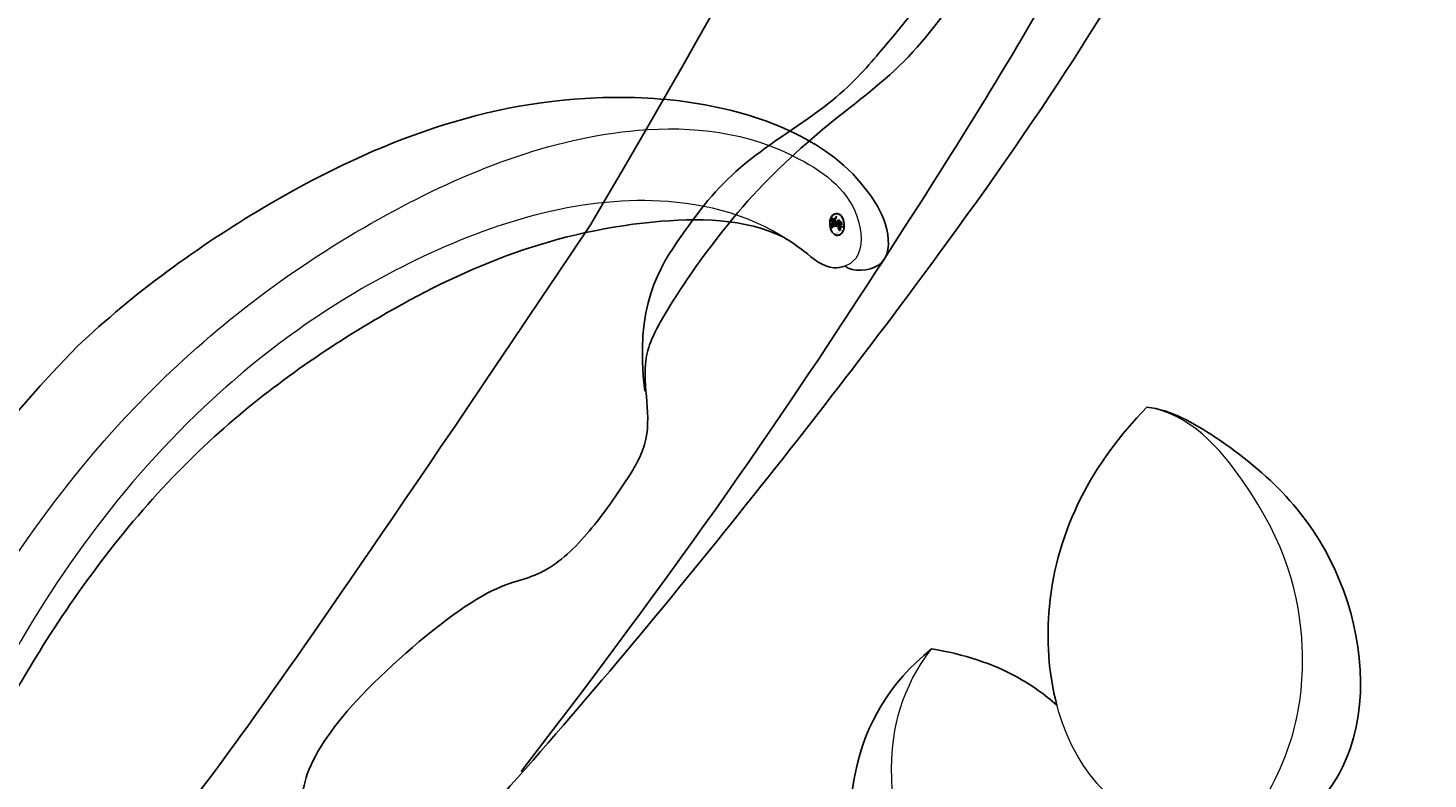
# Model space of a CAD drawing. Units: millimetres. Extents: x 33647 to 35747, y 375 to 1860.
# Drawn here: x 35539 to 35547, y 781 to 785 of the extents above; entities that cross this region are included whole.
import ezdxf
from ezdxf.xclip import XClip

# ---------------------------------------------------------------- set-up
doc = ezdxf.new("R2010")
doc.units = ezdxf.units.MM
doc.header["$XCLIPFRAME"] = 2
doc.linetypes.add('HIDDEN', pattern=[9.525, 6.35, -3.175])
doc.layers.add('H&K Decorate detail1', color=251, linetype='Continuous', lineweight=5)
doc.layers.add('H-06.木作(細線)', color=8, linetype='Continuous')
doc.layers.add('H-08.木作(細線)', color=8, linetype='Continuous')
doc.layers.add('logo', color=240, linetype='Continuous', plot=False)

# ---------------------------------------------------------------- blocks, each defined once
blk = doc.blocks.new('SE-21110L')
at = {"layer": 'H-08.木作(細線)'}
for points in [[(511.64, -461.89), (361.67, -488.48), (272.82, -511.31), (196.66, -540.48), (131.93, -574.73), (82.43, -617.85), (44.35, -667.31), (27.85, -725.65), (26.2, -729.82), (19.25, -733.79), (-0.13, -730.81), (-21.99, -715.92), (-22.99, -715.42), (-36.4, -739.75), (-43.36, -746.2), (-55.28, -750.17), (-70.19, -745.21), (-75.65, -735.28), (-79.63, -710.95), (-79.63, -711.45), (-92.54, -717.41), (-106.46, -713.43), (-111.42, -704.5), (-106.95, -664.78), (-107.95, -666.27), (-121.36, -672.72), (-144.22, -672.72), (-158.13, -671.23), (-169.06, -661.31), (-168.63, -661.29), (-201.92, -685.62), (-225.76, -708.46), (-240.67, -725.83), (-253.09, -738.74), (-259.05, -750.16), (-260.45, -756.04), (-259.28, -771.22), (-257.33, -779.98), (-257.73, -785.84), (-265.71, -791.82), (-278.16, -796.8), (-287.63, -796.8), (-304.07, -794.31), (-317.03, -787.34), (-328.99, -773.89), (-339.95, -737.05), (-339.45, -701.7), (-339.95, -701.7), (-348.92, -713.15), (-354.4, -725.6), (-359.23, -738.85), (-371.45, -759.74), (-377.68, -765.97), (-390.15, -768.46), (-401.69, -766.28), (-405.74, -756.94), (-406.68, -749.46), (-407.3, -746.97), (-414.47, -755.38), (-417.9, -766.91), (-427.25, -780.92), (-437.85, -792.14), (-447.83, -796.81), (-459.99, -796.19), (-471.83, -786.84), (-476.2, -767.22), (-477.76, -759.12), (-478.45, -760.07), (-489.05, -769.1), (-511.81, -781.25), (-530.82, -788.11), (-548.59, -790.6), (-563.24, -790.29), (-579.46, -787.17), (-595.04, -781.56), (-602.53, -772.22), (-603.77, -764.43), (-604.08, -751.04), (-599.41, -729.54), (-587.25, -706.49), (-571.66, -686.24), (-555.76, -672.85), (-546.1, -666), (-545.16, -665.37), (-555.14, -661.32), (-558.57, -652.29), (-556.7, -643.57), (-552.03, -637.89), (-542.36, -631.98), (-531.45, -627.61), (-516.49, -620.45), (-515.55, -618.58), (-534.26, -617.33), (-552.96, -609.24), (-560.13, -601.76), (-565.74, -589.92), (-565.75, -576.77), (-561.39, -568.98), (-553.9, -565.87), (-550.16, -563.69), (-549.54, -562.75), (-567.93, -560.57), (-713.32, -534.13), (-837.33, -472.17), (-958.09, -390.64), (-1091.89, -256.94), (-1183.27, -129.76), (-1219.17, -22.15), (-1255.13, 94.85), (-1293.93, 158.1), (-1318.43, 170.34), (-1344.97, 170.34), (-1365.39, 158.1), (-1381.73, 147.9), (-1393.98, 147.9), (-1406.69, 175.6), (-1406.69, 210.74), (-1389.11, 220.33), (-1374.72, 246.68), (-1361.93, 259.46), (-1338.76, 259.46), (-1322.77, 254.67), (-1319.57, 249.08), (-1311.58, 261.86), (-1303.59, 265.85), (-1283.61, 260.26), (-1271.87, 261.02), (-1254.37, 272.51), (-1217.37, 262.52), (-1190.81, 245.66), (-1185.8, 234.65), (-1186.8, 234.65), (-1183.3, 245.16), (-1188.31, 255.68), (-1199.33, 276.21), (-1211.36, 296.24), (-1211.36, 308.37), (-1204.85, 313.88), (-1198.33, 314.38), (-1193.32, 312.38), (-1192.32, 313.88), (-1195.33, 327.9), (-1195.83, 346.43), (-1188.81, 349.94), (-1180.29, 353.44), (-1171.27, 352.44), (-1157.74, 347.93), (-1157.74, 347.93), (-1149.72, 362.45), (-1155.93, 383.33), (-1163.14, 397.75), (-1171.16, 420.17), (-1174.37, 436.99), (-1160.74, 446.6), (-1154.33, 449.01), (-1148.72, 449.01), (-1149.52, 449.01), (-1153.53, 465.03), (-1146.31, 484.25), (-1136.69, 489.06), (-1129.48, 492.26), (-1117.45, 489.86), (-1114.25, 489.86), (-1109.44, 499.47), (-1088.58, 537.26), (-1072.55, 550.88), (-1058.12, 555.68), (-1042.89, 554.08), (-1029.26, 547.67), (-1029.26, 540.47), (-1014.03, 562.09), (-998.8, 584.52), (-989.19, 621.36), (-982.77, 649.39), (-963.54, 673.42), (-953.92, 679.03), (-941.89, 675.03), (-937.88, 670.22), (-933.08, 669.42), (-929.07, 674.22), (-923.46, 681.43), (-917.04, 695.05), (-903.42, 702.26), (-898.01, 708.78), (-882.97, 713.29), (-872.44, 707.27), (-869.43, 699.25), (-867.92, 689.73), (-869.43, 676.2), (-867.92, 671.69), (-858.39, 681.72), (-850.37, 684.22), (-836.33, 683.72), (-829.31, 678.21), (-829.31, 677.71), (-820.78, 691.74), (-821.28, 702.26), (-813.26, 714.29), (-807.24, 717.8), (-784.67, 718.3), (-781.16, 719.3), (-774.64, 730.32), (-765.11, 735.84), (-747.56, 728.82), (-744.05, 726.32), (-739.54, 739.85), (-736.03, 752.87), (-727.5, 758.39), (-713.96, 768.91), (-704.93, 770.91), (-694.9, 766.4), (-686.38, 763.9), (-677.35, 755.88), (-675.34, 751.87), (-655.78, 765.9), (-645.71, 784.03), (-636.68, 788.04), (-617.63, 795.55), (-597.07, 802.07), (-584.03, 805.07), (-577, 803.57), (-572.49, 795.55), (-560.96, 778.06), (-562.22, 768.02), (-556.89, 756.74), (-557.2, 757.36), (-538.37, 757.99), (-525.51, 756.11), (-518.29, 752.97), (-510.76, 744.51), (-513.58, 725.7), (-520.8, 720.37), (-524.57, 713.16), (-525.19, 707.83), (-520.17, 706.26), (-508.25, 706.89), (-492.88, 707.51), (-470.91, 703.44), (-456.16, 697.17), (-448.32, 690.58), (-441.42, 680.55), (-437.02, 669.26), (-436.08, 658.92), (-435.46, 648.88), (-426.67, 641.87), (-413.03, 633.05), (-393.76, 622.62), (-387.34, 612.2), (-388.14, 598.56), (-392.15, 594.55), (-391.35, 588.13), (-383.32, 581.72), (-374.49, 570.49), (-367.27, 556.85), (-363.26, 541.61), (-364.86, 528.78), (-372.89, 523.96), (-383.32, 517.55), (-391.35, 515.14), (-397.77, 515.14), (-397.77, 510.33), (-392.96, 494.29), (-396.17, 476.64), (-395.37, 457.39), (-399.38, 446.96), (-417.84, 418.09), (-429.08, 399.64), (-459.58, 384.4), (-462.79, 381.19), (-487.68, 378.78), (-508.55, 381.19), (-539.05, 386), (-552.7, 395.63), (-568.76, 417.28), (-580.8, 442.95), (-571.97, 495.09), (-559.93, 512.74), (-543.87, 518.35), (-531.83, 522.36), (-523, 521.56), (-515.55, 518.9), (-512.29, 510.17)], [(-1011.25, -48.86), (-1004.8, -38.69), (-1000.84, -36.71), (-994.91, -35.73), (-987.98, -36.71), (-986.99, -37.21), (-985.51, -13.98), (-973.64, 7.77), (-966.21, 11.24), (-959.29, 6.79), (-958.79, 3.33), (-957.8, 4.81), (-951.87, 26.06), (-942.96, 37.43), (-933.56, 41.88), (-919.71, 48.8), (-904.38, 46.33), (-903.88, 40.89), (-903.88, 35.46), (-902.89, 31.5), (-897.45, 31.5), (-889.54, 41.39), (-875.68, 51.27), (-849.46, 59.68), (-831.66, 62.15), (-819.78, 59.18), (-808.9, 56.22), (-805.44, 51.27), (-811.87, 41.88), (-816.32, 34.47), (-823.74, 20.63), (-832.15, -15.46), (-838.22, -43.23), (-839.8, -81.18), (-833.47, -116.76), (-811.32, -173.69), (-769.66, -236.43), (-741.82, -274.37), (-708.91, -303.46), (-670.94, -330.01), (-624.11, -364.16), (-502.87, -403.3), (-421.9, -435.66), (-328.78, -441.73), (-116.22, -427.57), (82.16, -405.32), (248.15, -368.91), (389.85, -344.64), (740.39, -332.43), (971.16, -360.75), (1214.08, -447.73), (1398.29, -577.18), (1412.46, -605.5), (1416.51, -652.03), (1396.27, -660.12), (1345.66, -637.87), (1305.17, -593.37), (1230.27, -544.82), (1201.93, -526.62), (1131.08, -502.34), (1033.91, -469.98), (969.14, -455.82), (900.31, -445.71), (835.53, -431.55), (776.82, -431.55), (511.64, -461.89)], [(-795.7, -296.7), (-817.62, -303.19), (-843.61, -312.92), (-862.28, -321.03), (-872.84, -331.57), (-874.46, -348.61), (-866.34, -372.13), (-837.92, -377.8), (-814.37, -376.99), (-785.14, -369.69), (-766.46, -362.39), (-763.22, -362.39), (-768.9, -378.61), (-763.22, -395.64), (-749.41, -402.94), (-736.42, -402.13), (-724.24, -399.7), (-715.31, -394.83), (-711.25, -393.21), (-714.87, -411.29), (-709.29, -430.06), (-685.93, -429.55), (-665.62, -420.42), (-650.39, -409.27), (-631.61, -401.66), (-633.64, -407.74), (-659.02, -434.62), (-663.09, -451.86), (-658.01, -476.71), (-627.04, -491.42), (-595.05, -481.78), (-569.15, -470.63), (-548.34, -453.38), (-531.07, -442.73), (-518.38, -435.64), (-501.12, -433.1), (-499.6, -435.64), (-501.63, -444.26), (-503.66, -455.41), (-504.17, -467.08), (-515.84, -473.16), (-523.46, -479.75), (-529.04, -495.47), (-523.46, -505.11), (-503.06, -519.39), (-478.69, -524.96), (-436.04, -524.96), (-400.5, -517.87), (-364.45, -511.27), (-344.65, -507.22), (-338.56, -507.72), (-290.65, -510.78), (-275.42, -508.24), (-275.92, -518.38), (-267.8, -525.48), (-243.94, -532.08), (-221.09, -525.48), (-175.9, -506.72), (-131.1, -487.45), (-88.45, -478.32), (-65.1, -473.25), (-33.62, -466.15), (8.52, -460.57), (24.77, -456.01), (98.02, -432.53), (133.05, -421.88), (174.18, -413.26), (306.83, -381.76), (426.65, -363.51), (582.63, -344.7), (699.35, -339.37)], [(859.21, -351.09), (809.49, -360.77), (792.37, -369.97), (773.93, -393.65), (756.81, -408.12), (714.67, -410.75), (648.83, -398.91), (635.66, -384.44), (610.64, -380.5), (582.98, -383.13), (564.55, -385.76), (551.38, -397.59), (539.53, -410.75), (521.09, -416.01), (468.41, -421.27), (419.69, -416.01), (378.86, -405.49), (335.26, -409.51), (324.72, -410.82), (322.09, -421.35), (322.09, -426.61), (320.77, -431.87), (315.51, -433.18), (314.19, -433.18), (303.65, -427.92), (289.17, -426.61), (268.1, -427.92), (262.62, -430.38), (252.74, -441.07), (253.56, -447.65), (257.68, -456.7), (256.86, -458.34), (242.04, -457.52), (223.1, -455.88), (186.04, -454.23), (153.93, -457.52), (132.52, -461.63), (106.17, -473.15), (85.58, -487.95), (80.55, -499.57), (78.08, -515.19), (87.14, -525.06), (57.5, -532.46), (31.97, -541.51), (16.33, -555.49), (9.74, -564.54), (10.56, -574.41), (22.91, -582.63), (55.85, -581.81), (82.2, -561.25), (122.55, -546.45), (159.6, -534.93), (188.42, -523.42)]]:
    blk.add_open_spline(points, degree=3, dxfattribs=at)
blk.add_open_spline([(128.61, -520.14), (101.42, -514.64), (100.84, -504.22), (113.95, -496.04), (141.44, -487.72), (183.94, -479.39), (242.26, -476.07), (262.25, -473.57), (264.75, -449.44), (275.58, -444.44), (296.41, -442.78), (317.24, -445.28), (326.41, -439.45), (333.91, -424.47), (338.07, -420.31), (360.57, -417.82), (381.4, -417.82), (408.89, -417.82), (453.88, -432.79), (487.21, -431.96), (525.53, -426.97), (548.86, -401.17)], degree=3, knots=[0.049782, 0.049782, 0.049782, 0.049782, 1, 2, 3, 4, 5, 6, 7, 8, 9, 10, 11, 12, 13, 14, 15, 16, 17, 18, 19, 19, 19, 19], dxfattribs=at)
blk = doc.blocks.new('logo')
at = {"layer": 'logo'}
h = blk.add_hatch(color=256, dxfattribs=at)
edge = h.paths.add_edge_path()
edge.add_ellipse((0.18, 0.605), major_axis=(0.323, 0.566), ratio=0.659111, start_angle=263.85756, end_angle=429.82505)
edge.add_arc((0.018, 1.392), 0.399, 258.99674, 261.058)
edge.add_ellipse((0.179, 0.602), major_axis=(0.314, 0.551), ratio=0.659838, start_angle=263.24299, end_angle=428.51951, ccw=False)
edge.add_arc((0.507, 0.375), 0.0433, 263.99618, 282.4455)
edge = h.paths.add_edge_path()
edge.add_ellipse((0.179, 0.602), major_axis=(0.314, 0.551), ratio=0.659838, start_angle=70.27444, end_angle=262.83939, ccw=False)
edge.add_arc((0.031, 1.204), 0.237, 245.23231, 248.25565, ccw=False)
edge.add_ellipse((0.18, 0.605), major_axis=(0.323, 0.566), ratio=0.659111, start_angle=71.19986, end_angle=263.58748)
edge.add_arc((0.503, 0.367), 0.0389, 266.46583, 288.3928, ccw=False)
edge = h.paths.add_edge_path(flags=17)
edge.add_line((0.196, 1.02), (0.196, 1.034))
edge.add_arc((0.018, 1.392), 0.399, 261.058, 296.46993, ccw=False)
edge.add_ellipse((0.179, 0.602), major_axis=(0.314, 0.551), ratio=0.659838, start_angle=68.51951, end_angle=70.27444)
edge.add_arc((0.031, 1.204), 0.237, 248.25565, 287.73285)
edge.add_arc((0.179, 0.843), 0.155, 119.27349, 139.70057)
edge.add_arc((0.447, 0.586), 0.526, 137.2638, 146.32964)
edge.add_arc((0.7, 0.487), 0.794, 150.49544, 153.13315)
edge.add_arc((0.175, 0.067), 0.799, 100.81859, 103.20768, ccw=False)
edge.add_arc((0.303, 0.684), 0.325, 138.92308, 148.89478, ccw=False)
edge.add_arc((0.625, 0.395), 0.758, 124.46569, 138.40018, ccw=False)
edge = h.paths.add_edge_path()
edge.add_arc((0.031, 1.204), 0.237, 233.35956, 245.23231)
edge.add_ellipse((0.18, 0.605), major_axis=(0.323, 0.566), ratio=0.659111, start_angle=69.82505, end_angle=71.19986, ccw=False)
edge.add_arc((0.018, 1.392), 0.399, 251.19228, 258.99674, ccw=False)
h.paths.add_polyline_path([(-0.052, 0.816, -0.021859), (-0.015, 0.831, -0.004955), (-0.008, 0.845, 0.012967), (-0.048, 0.835, 0.223317), (-0.201, 0.653, 0.425243), (-0.168, 0.61, 0.393247), (-0.018, 0.739, -0.084558), (0.019, 0.842, 0.019194), (-0.015, 0.831, 0.004726), (-0.021, 0.818, 0.021148), (-0.039, 0.731, -0.080721), (-0.066, 0.665, -0.104113), (-0.11, 0.634, -0.094873), (-0.162, 0.621, -0.207877), (-0.181, 0.643, -0.223034), (-0.178, 0.671, -0.16869)], flags=17)
h.paths.add_polyline_path([(0.36, 0.974, 0.088592), (0.284, 0.953, 0.140724), (0.198, 0.82, -0.012272), (0.202, 0.815, -0.041532), (0.215, 0.797, 0.005558), (0.221, 0.816, -0.187874)], flags=17)
h.paths.add_polyline_path([(0.19, 0.73, 0.011592), (0.205, 0.768, 0.056884), (0.192, 0.79, -0.271208), (0.105, 0.711, -0.679677), (0.04, 0.816, -0.290071), (0.157, 0.822, -0.103922), (0.192, 0.79, 0.053349), (0.197, 0.815, -0.004508), (0.198, 0.82, 0.220604), (0.098, 0.865, -0.015501), (0.046, 0.849, 0.008768), (0.03, 0.845, 0.029539), (0.018, 0.836, 1.009367)], flags=17)
h.paths.add_polyline_path([(0.215, 0.797, -0.008928), (0.205, 0.768, -0.347678), (0.168, 0.631, 0.00727), (0.064, 0.579, -0.035606), (0.059, 0.576, 0.01139), (0.067, 0.571, 0.012101), (0.155, 0.61, 0.461639)], flags=17)
h.paths.add_polyline_path([(0.108, 0.674, 0.433181), (0.027, 0.632, 0.04486), (0.026, 0.62, -0.026783), (0.038, 0.622, -0.142026), (0.05, 0.642, -0.307429), (0.086, 0.662, -0.953401), (0.071, 0.621, 0.069613), (0.038, 0.622, 0.042891), (0.037, 0.615, -0.067719), (0.07, 0.614, 0.893379)], flags=17)
h.paths.add_polyline_path([(0.021, 0.612, -0.009243), (0.026, 0.613, -0.026651), (0.026, 0.62, 0.013684), (0.019, 0.619, 0.174326), (-0.003, 0.606, 0.391287), (0.006, 0.571, 0.210555), (0.042, 0.563), (0.043, 0.562, 0.001326), (0.053, 0.565, -0.005065), (0.05, 0.567, -0.027528), (0.045, 0.572, -0.195292), (0.017, 0.58, -0.659298)], flags=17)
h.paths.add_polyline_path([(0.037, 0.615, 0.023127), (0.026, 0.613, 0.184672), (0.045, 0.572, 0.098355), (0.059, 0.576, -0.009788), (0.052, 0.58, -0.240413)], flags=17)
h.paths.add_polyline_path([(0.067, 0.571, -0.002039), (0.053, 0.565, 0.07599), (0.096, 0.548, 0.108431), (0.234, 0.551, -0.004552), (0.233, 0.557, -0.028332), (0.168, 0.549, -0.123708)], flags=17)
h.paths.add_polyline_path([(0.396, 0.739, -0.55173), (0.424, 0.688, -0.18979), (0.304, 0.573, -0.013881), (0.272, 0.565, 0.011039), (0.273, 0.556, 0.022162), (0.295, 0.562, -0.010966), (0.311, 0.568, -0.001761), (0.346, 0.584, 0.034744), (0.376, 0.603, 0.086103), (0.433, 0.672, 0.506659), (0.398, 0.764, 0.355205), (0.25, 0.674, 0.093422), (0.233, 0.557, 0.017263), (0.272, 0.565, -0.31391)], flags=17)
h.paths.add_polyline_path([(0.259, 0.546, -0.009702), (0.273, 0.553, -0.004936), (0.273, 0.556, -0.035369), (0.237, 0.552, -0.002587), (0.234, 0.551, 0.014405), (0.235, 0.532, -0.020509)], flags=17)
h.paths.add_polyline_path([(0.273, 0.547, -0.007857), (0.273, 0.553, 0.009702), (0.259, 0.546, 0.020509), (0.235, 0.532, 0.000681), (0.235, 0.532, -0.002588), (0.236, 0.526, -0.013713), (0.249, 0.534, -0.01198)], flags=17)
h.paths.add_polyline_path([(0.278, 0.52, -0.036579), (0.273, 0.547, 0.01198), (0.249, 0.534, 0.013411), (0.236, 0.526, 0.001089), (0.235, 0.525, 0.015933), (0.236, 0.427, -0.190203), (0.187, 0.304, -0.266161), (0.121, 0.269, -0.207317), (0.183, 0.477, -0.064593), (0.235, 0.525, -0.001017), (0.235, 0.532, -0.000681), (0.235, 0.532, 0.152538), (0.108, 0.383, 0.230241), (0.111, 0.238, 0.234095), (0.211, 0.271, 0.172717), (0.274, 0.375, 0.028132), (0.281, 0.441, -0.014352), (0.282, 0.459, 0.062016), (0.314, 0.448, 0.349487), (0.465, 0.526, 0.392407), (0.436, 0.606, 0.130108), (0.383, 0.6, 0.001865), (0.346, 0.584, -0.054721), (0.295, 0.562, 0.014593), (0.273, 0.553, 0.007857), (0.273, 0.547, -0.01108), (0.297, 0.557, -0.100678), (0.408, 0.588, -0.349203), (0.432, 0.566, -0.402437), (0.316, 0.465, -0.009974), (0.317, 0.469, 0.613372), (0.295, 0.508, 0.175713), (0.279, 0.503, -0.002484), (0.28, 0.49, -0.463644), (0.302, 0.493, -0.513768), (0.3, 0.467, -0.075052), (0.281, 0.477, 0.007944)], flags=17)
h.paths.add_polyline_path([(0.314, 0.448, -0.062016), (0.282, 0.459, -0.007786), (0.281, 0.441, 0.027572), (0.283, 0.405, 0.0582), (0.284, 0.397, 0.26466), (0.379, 0.293, 0.315327), (0.495, 0.329, -0.025867), (0.491, 0.33, -0.380363), (0.353, 0.328, -0.153954), (0.315, 0.405, -0.090831)], flags=17)
h.paths.add_polyline_path([(0.464, 0.368, 0.336432), (0.491, 0.33, 0.025867), (0.495, 0.329, 0.026394), (0.499, 0.332, -0.025927), (0.494, 0.333, -0.173285), (0.471, 0.351, -0.685315), (0.487, 0.383, -0.491027), (0.503, 0.345, -0.040547), (0.494, 0.333, 0.025927), (0.499, 0.332, 0.139653), (0.512, 0.356, 1.004843)], flags=17)
h.paths.add_polyline_path([(0.406, 1.004, 0.143839), (0.349, 0.996, 0.069213), (0.284, 0.953, -0.088592), (0.36, 0.974, 0.404636)], flags=17)
h.paths.add_polyline_path([(0.27, 0.946, -0.01627), (0.284, 0.953, -0.069213), (0.349, 0.996, 0.037626), (0.224, 0.933, -0.082213), (0.038, 0.855, 0.004306), (0.024, 0.852, 0.008989), (0.019, 0.842, -0.006474), (0.03, 0.845, -0.136946), (0.098, 0.865, 0.054668)], flags=17)
for points in [[(0.019, 0.842, 0.019194), (-0.015, 0.831, 0.004726), (-0.021, 0.818, -0.044587), (-0.044, 0.732, -0.07623), (-0.075, 0.671, -0.235864), (-0.162, 0.623, -0.450297), (-0.178, 0.671, -0.16869), (-0.052, 0.816, -0.021859), (-0.015, 0.831, -0.004955), (-0.008, 0.845, 0.012967), (-0.048, 0.835, 0.223317), (-0.201, 0.653, 0.425243), (-0.168, 0.61, 0.393247), (-0.018, 0.739, -0.084558)], [(-0.162, 0.623, -0.206522), (-0.181, 0.643, 0.207877), (-0.162, 0.621, 0.024305), (-0.148, 0.623, -0.043373)], [(0.273, 0.556, -0.011039), (0.272, 0.565, -0.017263), (0.233, 0.557, 0.004552), (0.234, 0.551, 0.002587), (0.237, 0.552, 0.035369)]]:
    blk.add_hatch(color=256, dxfattribs=at).paths.add_polyline_path(points)
h = blk.add_hatch(color=256, dxfattribs=at)
edge = h.paths.add_edge_path()
edge.add_ellipse((0.179, 0.602), major_axis=(0.314, 0.551), ratio=0.659838, start_angle=68.51951, end_angle=70.27444, ccw=False)
edge.add_arc((0.018, 1.392), 0.399, 258.99674, 261.058, ccw=False)
edge.add_ellipse((0.18, 0.605), major_axis=(0.323, 0.566), ratio=0.659111, start_angle=69.82505, end_angle=71.19986)
edge.add_arc((0.031, 1.204), 0.237, 245.23231, 248.25565)
h = blk.add_hatch(color=256, dxfattribs=at)
h.paths.add_polyline_path([(0.215, 0.797, 0.041532), (0.202, 0.815, 0.012272), (0.198, 0.82, 0.004508), (0.197, 0.815, -0.053349), (0.192, 0.79, -0.056884), (0.205, 0.768, 0.008928)])
h.paths.add_polyline_path([(0.019, 0.842, -0.008989), (0.024, 0.852, 0.010425), (-0.008, 0.845, 0.004955), (-0.015, 0.831, -0.019194)])
h.paths.add_polyline_path([(0.098, 0.865, 0.136946), (0.03, 0.845, -0.008768), (0.046, 0.849, 0.015501)])
h.paths.add_polyline_path([(0.038, 0.622, 0.026783), (0.026, 0.62, 0.026651), (0.026, 0.613, -0.023127), (0.037, 0.615, -0.042891)])
h.paths.add_polyline_path([(0.067, 0.571, -0.01139), (0.059, 0.576, -0.098355), (0.045, 0.572, 0.027528), (0.05, 0.567, 0.005065), (0.053, 0.565, 0.002039)])
for p, q in [((0.196, 1.034), (0.196, 1.02)), ((0.043, 0.562), (0.042, 0.563))]:
    blk.add_line(p, q, dxfattribs=at)
at = {"layer": 'logo', "lineweight": 0}
for p, q in [((0.196, 1.02), (0.196, 1.034)), ((0.042, 0.563), (0.043, 0.562))]:
    blk.add_line(p, q, dxfattribs=at)
at = {"layer": 'logo'}
for points in [[(-0.168, 0.61, -0.425243), (-0.201, 0.653, -0.223317), (-0.048, 0.835, -0.027703), (0.038, 0.855, 0.082213), (0.224, 0.933, -0.037626), (0.349, 0.996, -0.143839), (0.406, 1.004, -0.872775)], [(0.196, 1.02, 0.060876), (0.058, 0.898, 0.137716), (-0.018, 0.739, -0.393247), (-0.168, 0.61, 79.578459)], [(-0.111, 1.014, 0.200172), (0.196, 1.034, -0.066965)], [(-0.111, 1.014, 0.241802), (0.103, 0.978, 0.575938)], [(-0.052, 0.816, -0.056349), (0.046, 0.849, 0.070229), (0.27, 0.946, 0.769245)], [(0.061, 0.943, 0.039578), (0.009, 0.878, 0.021193), (-0.021, 0.818, 0.700396)], [(0.221, 0.816, -0.026083), (0.19, 0.73, -1.009367), (0.018, 0.836, 0.624773)], [(0.018, 0.836, -0.416943), (0.202, 0.815, 0.828532)], [(0.04, 0.816, -0.290071), (0.157, 0.822, -0.539799), (0.168, 0.631, 0.00727), (0.064, 0.579, -1.51475)], [(0.103, 0.978, 0.089367), (0.061, 0.943, 0.028397)], [(0.193, 1.018, 0.002733), (0.196, 1.02)], [(0.349, 0.996, 0.216717), (0.197, 0.815, 0.638327)], [(0.36, 0.974, 0.187874), (0.221, 0.816, 0.783226)], [(0.27, 0.946, -0.105013), (0.36, 0.974, 0.404636), (0.406, 1.004, 1.743742)], [(-0.162, 0.621, -0.434531), (-0.178, 0.671, -0.16869), (-0.052, 0.816, 0.909183)], [(-0.021, 0.818, 0.021148), (-0.039, 0.731, 0.658186)], [(0.042, 0.563, -0.210555), (0.006, 0.571, -0.391287), (-0.003, 0.606, -0.174326), (0.019, 0.619, -0.110406), (0.071, 0.621, 0.953401), (0.086, 0.662)], [(0.064, 0.579, -0.338614), (0.017, 0.58, -0.659298), (0.021, 0.612, -0.100316), (0.07, 0.614, 0.893379), (0.108, 0.674, 0.433181), (0.027, 0.632, 0.289299), (0.05, 0.567, 0.081086), (0.096, 0.548, -0.684784)], [(0.197, 0.815, -0.329321), (0.105, 0.711, -0.679677), (0.04, 0.816, 0.415871)], [(0.086, 0.662, 0.307429), (0.05, 0.642, 0.446432), (0.052, 0.58, 0.145269), (0.168, 0.549, -0.214979)], [(0.155, 0.61, -0.015466), (0.043, 0.562, 0.608014)], [(0.282, 0.459, -0.035926), (0.274, 0.375, -0.172717), (0.211, 0.271, -0.234095), (0.111, 0.238, -0.230241), (0.108, 0.383, -0.17359), (0.259, 0.546)], [(0.096, 0.548, 0.111049), (0.237, 0.552, 0.147976), (0.376, 0.603, 0.393525)], [(0.235, 0.532, 0.016972), (0.236, 0.427, -0.190203), (0.187, 0.304, -0.266161), (0.121, 0.269, -0.290937), (0.249, 0.534, 0.211969)], [(0.202, 0.815, -0.513007), (0.155, 0.61, -1.702754)], [(0.168, 0.549, 0.059536), (0.304, 0.573, 0.18979), (0.424, 0.688, 0.55173), (0.396, 0.739, 0.38162), (0.278, 0.52, -0.007944), (0.281, 0.477, -0.007944)], [(0.376, 0.603, 0.086103), (0.433, 0.672, 0.506659), (0.398, 0.764, 0.355205), (0.25, 0.674, 0.113269), (0.235, 0.532, 0.583131)], [(0.249, 0.534, -0.023063), (0.297, 0.557, -0.100678), (0.408, 0.588, -0.349203), (0.432, 0.566, -0.402437), (0.316, 0.465, -0.247136)], [(0.259, 0.546, -0.035274), (0.311, 0.568, -0.003626), (0.383, 0.6, 0.389489)], [(0.279, 0.503, -0.175713), (0.295, 0.508, -0.613372), (0.317, 0.469)], [(0.3, 0.467, 0.513768), (0.302, 0.493, 0.463644), (0.28, 0.49, 0.463644)], [(0.3, 0.467, -0.075052), (0.281, 0.477)], [(0.383, 0.6, -0.130108), (0.436, 0.606, -0.392407), (0.465, 0.526, -0.420619), (0.282, 0.459, -0.420619)], [(0.314, 0.448, 0.090831), (0.315, 0.405, 0.169704), (0.359, 0.322)], [(0.317, 0.469, 0.009974), (0.316, 0.465, 0.009974)], [(0.512, 0.356, -0.166662), (0.495, 0.329, -0.70739)]]:
    blk.add_lwpolyline(points, format="xyb", dxfattribs=at)
at = {"layer": 'logo', "lineweight": 0}
for centre, radius, start, end in [((0.069, 0.581), 0.28, 114.73617, 165.0904), ((0.018, 1.392), 0.399, 251.19228, 296.46993), ((0.144, 0.398), 0.462, 110.14825, 115.15718), ((0.175, 0.067), 0.799, 103.20768, 106.17924), ((0.7, 0.487), 0.794, 154.26871, 155.35183), ((0.303, 0.684), 0.325, 150.95476, 170.28805), ((0.7, 0.487), 0.794, 153.13315, 154.26871), ((0.7, 0.487), 0.794, 153.13315, 154.26871), ((0.144, 0.398), 0.462, 105.74977, 110.14825), ((0.144, 0.398), 0.462, 105.74977, 110.14825), ((0.7, 0.487), 0.794, 150.49544, 153.13315), ((0.175, 0.067), 0.799, 100.81859, 103.20768), ((0.175, 0.067), 0.799, 100.81859, 103.20768), ((0.103, 0.783), 0.101, 147.82947, 328.89781), ((0.447, 0.586), 0.526, 137.2638, 146.32964), ((0.099, 0.734), 0.131, 121.80363, 128.57159), ((0.303, 0.684), 0.325, 148.89478, 150.95476), ((0.303, 0.684), 0.325, 148.89478, 150.95476), ((0.144, 0.398), 0.462, 104.26615, 105.74977), ((0.303, 0.684), 0.325, 138.92308, 148.89478), ((0.175, 0.067), 0.799, 99.8317, 100.81859), ((0.099, 0.734), 0.131, 90.61205, 121.80363), ((0.144, 0.398), 0.462, 102.25666, 104.26615), ((-0.104, 1.456), 0.618, 283.27444, 302.07394), ((0.102, 0.727), 0.11, 60.18609, 124.88983), ((-0.185, 1.693), 0.875, 285.31087, 288.86325), ((0.625, 0.395), 0.758, 124.46569, 138.40018), ((0.179, 0.843), 0.155, 119.27349, 139.70057), ((-0.185, 1.693), 0.875, 288.86325, 301.37978), ((0.099, 0.734), 0.131, 40.85046, 90.61205), ((0.473, 0.738), 0.286, 131.32661, 163.36783), ((0.494, 0.717), 0.291, 117.43284, 159.99428), ((0.709, 0.134), 0.935, 112.64858, 121.26776), ((0.382, 0.749), 0.226, 115.89946, 119.62788), ((0.473, 0.738), 0.286, 115.48938, 131.32661), ((0.473, 0.738), 0.286, 115.48938, 131.32661), ((0.382, 0.749), 0.226, 95.64848, 115.89946), ((0.382, 0.749), 0.226, 95.64848, 115.89946), ((0.391, 0.904), 0.101, 81.24388, 113.98479), ((0.368, 1.013), 0.0392, 258.55019, 346.67021), ((-0.164, 0.648), 0.0374, 171.83477, 263.98385), ((-0.149, 0.654), 0.0336, 149.76878, 246.73644), ((0.093, 0.562), 0.292, 119.85227, 158.15261), ((-0.162, 0.756), 0.146, 267.58444, 353.45274), ((-0.167, 0.734), 0.111, 272.2715, 325.35734), ((-0.258, 0.803), 0.225, 324.21419, 341.65106), ((-0.514, 0.903), 0.5, 339.92958, 350.14136), ((0.02, 0.593), 0.027, 151.64247, 237.12153), ((0.025, 0.581), 0.0386, 98.60463, 138.15974), ((0.032, 0.608), 0.0459, 234.58586, 282.14672), ((0.026, 0.595), 0.0177, 105.75255, 239.33976), ((0.041, 0.61), 0.0383, 230.86464, 275.06594), ((0.051, 0.506), 0.117, 102.41777, 105.55365), ((0.05, 0.493), 0.123, 101.61865, 103.73682), ((0.09, 0.617), 0.064, 167.09192, 177.36611), ((0.051, 0.506), 0.117, 96.28097, 102.41777), ((0.051, 0.506), 0.117, 96.28097, 102.41777), ((0.09, 0.617), 0.064, 177.36611, 183.47272), ((0.09, 0.617), 0.064, 177.36611, 183.47272), ((0.05, 0.493), 0.123, 96.31926, 101.61865), ((0.05, 0.493), 0.123, 96.31926, 101.61865), ((0.09, 0.617), 0.064, 183.47272, 225.32498), ((0.093, 0.777), 0.0664, 143.30478, 280.11702), ((0.087, 0.615), 0.0622, 70.67896, 164.3644), ((0.079, 0.612), 0.0419, 166.10091, 175.92485), ((0.079, 0.612), 0.0419, 166.10091, 175.92485), ((0.05, 0.493), 0.123, 80.82279, 96.31926), ((0.079, 0.612), 0.0419, 175.92485, 229.9973), ((0.079, 0.612), 0.0419, 133.7672, 166.10091), ((0.051, 0.506), 0.117, 80.35254, 96.28097), ((-0.678, 2.39), 1.965, 291.5203, 291.82411), ((0.041, 0.61), 0.0383, 275.06594, 297.535), ((0.09, 0.617), 0.064, 225.32498, 231.63237), ((0.082, 0.625), 0.0367, 83.49639, 151.85224), ((0.132, 0.699), 0.155, 238.05855, 239.21941), ((0.161, 0.76), 0.211, 238.69501, 240.93811), ((-0.678, 2.39), 1.965, 291.82411, 292.29143), ((0.132, 0.699), 0.155, 239.21941, 256.60152), ((0.041, 0.61), 0.0383, 297.535, 305.69187), ((0.161, 0.76), 0.211, 240.93811, 243.54842), ((1.923, -2.983), 4.018, 115.89936, 117.56561), ((-0.678, 2.39), 1.965, 292.29143, 295.06453), ((0.161, 0.76), 0.211, 243.54842, 271.75689), ((0.086, 0.646), 0.0353, 243.92629, 51.03406), ((0.077, 0.642), 0.0217, 251.39684, 65.93064), ((0.258, 0.314), 0.166, 155.20302, 207.06659), ((0.158, 0.863), 0.321, 258.87005, 283.6239), ((0.081, 0.826), 0.116, 281.76526, 342.46144), ((0.41, 0.254), 0.329, 122.09656, 156.78822), ((0.393, 0.302), 0.273, 124.97613, 186.87898), ((0.105, 0.729), 0.13, 292.57645, 31.69606), ((0.1, 0.723), 0.114, 36.30794, 60.04003), ((0.1, 0.723), 0.114, 306.5995, 23.28519), ((0.138, 1.13), 0.581, 272.98878, 279.48024), ((-0.615, 1.072), 0.874, 336.95897, 339.61543), ((0.081, 0.826), 0.116, 342.46144, 354.67645), ((0.081, 0.826), 0.116, 342.46144, 354.67645), ((0.1, 0.723), 0.114, 23.28519, 36.30794), ((0.1, 0.723), 0.114, 23.28519, 36.30794), ((0.473, 0.738), 0.286, 163.36783, 164.40097), ((0.473, 0.738), 0.286, 163.36783, 164.40097), ((0.099, 0.734), 0.131, 38.03812, 40.85046), ((0.099, 0.734), 0.131, 38.03812, 40.85046), ((0.105, 0.729), 0.13, 31.69606, 41.20895), ((0.105, 0.729), 0.13, 31.69606, 41.20895), ((-0.615, 1.072), 0.874, 339.61543, 341.66153), ((-0.615, 1.072), 0.874, 339.61543, 341.66153), ((-0.615, 1.072), 0.874, 341.66153, 342.93543), ((0.138, 1.13), 0.581, 279.48024, 283.4362), ((0.553, 0.57), 0.32, 182.44531, 183.48862), ((0.158, 0.863), 0.321, 283.6239, 284.21674), ((0.553, 0.57), 0.32, 183.48862, 186.78971), ((0.41, 0.254), 0.329, 117.39682, 122.09656), ((-0.305, 0.454), 0.545, 7.54291, 8.14878), ((0.553, 0.57), 0.32, 186.78971, 186.94575), ((0.399, 0.297), 0.281, 122.37402, 125.44738), ((0.221, 0.807), 0.256, 273.45121, 281.55387), ((0.522, 0.026), 0.577, 115.53742, 118.28294), ((0.379, 0.628), 0.137, 82.22764, 160.44886), ((0.442, 0.183), 0.406, 114.55321, 116.77663), ((0.46, 0.563), 0.187, 109.83802, 179.54831), ((0.138, 1.13), 0.581, 283.4362, 286.61732), ((0.46, 0.563), 0.187, 179.54831, 182.07819), ((0.221, 0.807), 0.256, 281.55387, 286.63221), ((0.442, 0.183), 0.406, 111.20893, 114.55321), ((0.522, 0.026), 0.577, 112.99817, 115.53742), ((0.46, 0.563), 0.187, 182.07819, 183.20941), ((0.46, 0.563), 0.187, 183.20941, 185.00998), ((0.46, 0.563), 0.187, 185.00998, 193.38953), ((-1.08, 0.389), 1.364, 3.67682, 5.49741), ((0.293, 0.484), 0.0241, 86.75602, 126.61951), ((-1.08, 0.389), 1.364, 4.22664, 4.79591), ((0.293, 0.482), 0.0148, 48.98775, 148.48579), ((0.322, 0.536), 0.0724, 235.2903, 252.45866), ((0.602, 0.437), 0.32, 175.94934, 185.55578), ((0.602, 0.437), 0.32, 175.94934, 185.55578), ((0.341, 0.582), 0.136, 244.37576, 335.62597), ((0.341, 0.582), 0.136, 244.37576, 258.57062), ((0.321, 0.405), 0.038, 179.29215, 192.61564), ((0.422, 0.428), 0.142, 192.91541, 252.21146), ((0.221, 0.807), 0.256, 286.63221, 299.16087), ((0.442, 0.183), 0.406, 108.69584, 111.20893), ((0.296, 0.483), 0.0251, 327.19937, 93.29452), ((0.428, 0.299), 0.29, 94.03737, 117.03352), ((0.292, 0.481), 0.016, 301.30373, 50.07426), ((0.218, 0.783), 0.227, 292.23667, 335.222), ((2.553, -4.358), 5.412, 114.07039, 114.474), ((0.456, 0.428), 0.143, 189.15546, 227.68181), ((0.322, 0.576), 0.111, 267.17501, 354.86171), ((0.427, 0.44), 0.113, 165.27667, 167.5624), ((0.421, 0.406), 0.104, 219.3152, 312.34946), ((0.221, 0.807), 0.256, 299.16087, 307.12047), ((2.553, -4.358), 5.412, 113.64287, 114.07039), ((0.207, 0.803), 0.262, 310.20086, 329.88565), ((0.411, 0.394), 0.106, 252.02832, 322.0343), ((0.42, 0.504), 0.103, 81.5328, 111.18472), ((0.394, 0.705), 0.0345, 330.44396, 85.99132), ((0.382, 0.705), 0.0613, 327.27994, 74.75788), ((0.406, 0.562), 0.0267, 8.50985, 85.50725), ((0.407, 0.55), 0.0627, 337.30852, 63.01001), ((0.488, 0.362), 0.0248, 345.86404, 166.41764), ((0.503, 0.367), 0.0389, 177.69163, 252.06991), ((0.485, 0.364), 0.0192, 85.25049, 222.94417), ((0.507, 0.375), 0.0433, 213.0653, 252.38889), ((0.48, 0.358), 0.0263, 331.25062, 75.8597), ((0.503, 0.367), 0.0389, 252.06991, 306.69195), ((0.426, 0.395), 0.0917, 317.73654, 327.02424), ((0.507, 0.375), 0.0433, 252.38889, 295.424)]:
    blk.add_arc(centre, radius, start, end, dxfattribs=at)
at = {"layer": 'logo'}
for centre, major_axis, ratio in [((0.18, 0.605), (0.323, 0.566), 0.659111), ((0.179, 0.602), (0.314, 0.551), 0.659838)]:
    blk.add_ellipse(centre, major_axis=major_axis, ratio=ratio, dxfattribs=at)
at = {"layer": 'logo', "insert": (-0.184, 0.205), "char_height": 0.05638, "width": 0.76412, "attachment_point": 1}
blk.add_mtext('{\\fVerdana|b0|i1|c0|p34;GOODWARE}', dxfattribs=at)
blk = doc.blocks.new('SE-21134L')
blk.add_arc((1.07, -46.985), 46.997, 90.9262, 146.9125)
for points, knots in [([(24.92, -19.487), (24.965, -19.878), (26.078, -20.862), (27.344, -19.643), (27.974, -17.122), (27.196, -12.771), (21.321, -5.286), (11.774, -1.289), (3.505, -0.044), (0.311, 0.006)], [0, 0, 0, 0, 1.149989, 2.514775, 3.943311, 7.725954, 15.753905, 29.972474, 38.778735, 38.778735, 38.778735, 38.778735]), ([(23.964, -16.924), (23.379, -15.255), (18.69, -10.578), (10.934, -7.65), (1.33, -6.111), (-7.517, -7.046), (-16.377, -9.738), (-21.536, -12.744), (-25.514, -15.493), (-27.642, -17.52)], [0, 0, 0, 0, 4.732183, 16.048462, 24.441652, 34.12617, 42.898823, 51.28756, 54.224164, 54.224164, 54.224164, 54.224164]), ([(24.92, -19.487), (24.782, -19.424), (24.248, -19.04), (24.193, -18.033), (24.041, -17.235), (23.964, -16.924)], [119.673125, 119.673125, 119.673125, 119.673125, 120.105696, 121.496136, 122.422456, 122.422456, 122.422456, 122.422456]), ([(18.587, -38.283), (19.251, -37.108), (22.371, -33.53), (26.534, -32.255), (29.68, -32.176)], [6.089624, 6.089624, 6.089624, 6.089624, 9.818012, 18.747416, 18.747416, 18.747416, 18.747416]), ([(29.68, -32.176), (30.307, -32.938), (31.366, -36.725), (31.35, -42.244), (27.124, -48.117), (23.077, -48.775), (21.784, -48.393)], [0, 0, 0, 0, 2.837599, 10.387437, 17.772007, 22.109803, 22.109803, 22.109803, 22.109803]), ([(8.518, -36.561), (9.217, -35.739), (11.586, -33.653), (14.325, -32.878), (16.543, -33.078)], [13.107846, 13.107846, 13.107846, 13.107846, 16.174211, 22.120506, 22.120506, 22.120506, 22.120506]), ([(16.543, -33.078), (17.338, -34.172), (18.223, -35.857), (18.539, -37.626), (18.587, -38.283)], [0, 0, 0, 0, 3.297012, 5.239287, 5.239287, 5.239287, 5.239287])]:
    blk.add_open_spline(points, degree=3, knots=knots)
at = {"layer": 'H&K Decorate detail1'}
for points, knots in [([(24.92, -19.487), (24.965, -19.878), (26.078, -20.862), (27.344, -19.643), (27.974, -17.122), (27.196, -12.771), (21.321, -5.286), (11.774, -1.289), (3.505, -0.044), (0.311, 0.006)], [0, 0, 0, 0, 1.149989, 2.514775, 3.943311, 7.725954, 15.753905, 29.972474, 38.778735, 38.778735, 38.778735, 38.778735]), ([(-29.773, -62.406), (-31.369, -61.307), (-33.899, -58.333), (-37.669, -52.859), (-40.962, -41.93), (-39.521, -27.101), (-29.039, -13.589), (-16.234, -6.132), (-1.342, -2.427), (12.848, -4.394), (22.175, -8.285), (26.618, -13.649), (27.287, -18.116), (25.554, -19.852), (24.254, -19.162), (24.094, -16.218), (21.265, -11.066), (13.201, -6.734), (1.488, -4.628), (-8.396, -6.258), (-18.779, -10.058), (-28.136, -16.991), (-35.165, -26.916), (-38.016, -41.185), (-33.321, -49.722), (-28.553, -52.318), (-25.286, -53.499), (-23.827, -57.011), (-27.503, -58.774), (-33.471, -57.06), (-37.524, -50.988), (-38.758, -45.036), (-38.618, -42.433), (-38.283, -41.294)], [0, 0, 0, 0, 4.917486, 10.852871, 20.826267, 37.848836, 53.199068, 65.497761, 85.745211, 97.173863, 107.808706, 114.422321, 117.712149, 119.338241, 120.105696, 121.496136, 127.382664, 137.383148, 146.957768, 161.49597, 166.195021, 179.767905, 194.854738, 207.784748, 216.215385, 220.257786, 223.784583, 226.455007, 228.988771, 233.470468, 243.286251, 248.381018, 251.389912, 251.389912, 251.389912, 251.389912]), ([(23.964, -16.924), (23.379, -15.255), (18.69, -10.578), (10.934, -7.65), (1.33, -6.111), (-7.517, -7.046), (-16.377, -9.738), (-21.536, -12.744), (-25.514, -15.493), (-27.642, -17.52)], [0, 0, 0, 0, 4.732183, 16.048462, 24.441652, 34.12617, 42.898823, 51.28756, 54.224164, 54.224164, 54.224164, 54.224164]), ([(23.964, -16.924), (23.379, -15.255), (18.69, -10.578), (10.934, -7.65), (1.33, -6.111), (-7.517, -7.046), (-16.377, -9.738), (-21.536, -12.744), (-25.514, -15.493), (-27.642, -17.52)], [0, 0, 0, 0, 4.732183, 16.048462, 24.441652, 34.12617, 42.898823, 51.28756, 54.224164, 54.224164, 54.224164, 54.224164]), ([(24.92, -19.487), (24.782, -19.424), (24.248, -19.04), (24.193, -18.033), (24.041, -17.235), (23.964, -16.924)], [119.673125, 119.673125, 119.673125, 119.673125, 120.105696, 121.496136, 122.422456, 122.422456, 122.422456, 122.422456]), ([(18.076, -44.254), (17.646, -43.672), (17.052, -40.081), (21.26, -33.87), (26.534, -32.255), (29.68, -32.176)], [0, 0, 0, 0, 2.71137, 9.818012, 18.747416, 18.747416, 18.747416, 18.747416]), ([(18.076, -44.254), (17.646, -43.672), (17.052, -40.081), (21.26, -33.87), (26.534, -32.255), (29.68, -32.176)], [0, 0, 0, 0, 2.71137, 9.818012, 18.747416, 18.747416, 18.747416, 18.747416]), ([(20.643, -47.21), (23.84, -46.643), (27.616, -44.093), (30.434, -39.043), (30.748, -33.562), (29.68, -32.176)], [0, 0, 0, 0, 7.399378, 14.182678, 17.819207, 17.819207, 17.819207, 17.819207]), ([(29.68, -32.176), (30.307, -32.938), (31.366, -36.725), (31.35, -42.244), (27.124, -48.117), (23.077, -48.775), (21.784, -48.393)], [0, 0, 0, 0, 2.837599, 10.387437, 17.772007, 22.109803, 22.109803, 22.109803, 22.109803]), ([(29.68, -32.176), (30.307, -32.938), (31.366, -36.725), (31.35, -42.244), (27.124, -48.117), (23.077, -48.775), (21.784, -48.393)], [0, 0, 0, 0, 2.837599, 10.387437, 17.772007, 22.109803, 22.109803, 22.109803, 22.109803]), ([(7.405, -48.717), (6.872, -48.815), (5.698, -47.752), (7.662, -46.474), (5.851, -43.865), (6.144, -39.05), (10.557, -33.943), (14.325, -32.878), (16.543, -33.078)], [0, 0, 0, 0, 1.287292, 3.223413, 4.280213, 9.723558, 16.174211, 22.120506, 22.120506, 22.120506, 22.120506]), ([(7.405, -48.717), (6.872, -48.815), (5.698, -47.752), (7.662, -46.474), (5.851, -43.865), (6.144, -39.05), (10.557, -33.943), (14.325, -32.878), (16.543, -33.078)], [0, 0, 0, 0, 1.287292, 3.223413, 4.280213, 9.723558, 16.174211, 22.120506, 22.120506, 22.120506, 22.120506]), ([(8.921, -46.622), (8.547, -44.943), (8.301, -41.128), (11.077, -35.531), (14.561, -33.367), (16.543, -33.078)], [0, 0, 0, 0, 4.923171, 11.862837, 16.594186, 16.594186, 16.594186, 16.594186]), ([(16.543, -33.078), (17.338, -34.172), (18.223, -35.857), (18.539, -37.626), (18.587, -38.283)], [0, 0, 0, 0, 3.297012, 5.239287, 5.239287, 5.239287, 5.239287]), ([(16.543, -33.078), (17.338, -34.172), (18.223, -35.857), (18.539, -37.626), (18.587, -38.283)], [0, 0, 0, 0, 3.297012, 5.239287, 5.239287, 5.239287, 5.239287])]:
    blk.add_open_spline(points, degree=3, knots=knots, dxfattribs=at)
at = {"layer": 'H&K Decorate detail1', "extrusion": (0, 0, -1), "xscale": -0.6911999999999998, "yscale": 0.6911999999999999, "zscale": -0.6911999999999998, "rotation": 10.21102964351779}
blk.add_blockref('logo', (-25.676, -18.439), dxfattribs=at)
blk = doc.blocks.new('SE-21134L-d')
at = {"layer": 'H-08.木作(細線)'}
blk.add_blockref('SE-21134L', (0.496, 39.002), dxfattribs=at)
blk = doc.blocks.new('AA-0009')
at = {"layer": 'H-06.木作(細線)'}
for radius in [565, 561.115, 542.57]:
    blk.add_circle((28121.871, 7510.964), radius, dxfattribs=at)
at = {"xscale": 0.1, "yscale": 0.1, "zscale": 0.1, "rotation": 229.619013180974}
blk.add_blockref('SE-21110L', (28404.31, 6973.638), dxfattribs=at)
at = {"rotation": 44.37090192746152}
blk.add_blockref('SE-21134L-d', (28341.805, 6931.19), dxfattribs=at)

msp = doc.modelspace()

# ---------------------------------------------------------------- linework, layer by layer
at = {"layer": 'H-06.木作(細線)', "color": 2, "linetype": 'HIDDEN', "extrusion": (0, 0, -1)}
msp.add_ellipse((35607.5033, 758.835), major_axis=(-46.9031, 46.9031), ratio=0.835568, dxfattribs=at)

# ---------------------------------------------------------------- block references
at = {"layer": 'H-06.木作(細線)'}
ref = msp.add_blockref('AA-0009', (31863.1085, -120.4267), dxfattribs=dict(at, xscale=0.1298430389062749, yscale=0.1298430389062749, zscale=0.1298430389062749))
XClip(ref).set_block_clipping_path([(27041.9796069127, 6356.4625810712), (29260.0422957249, 8746.4015510787)])

doc.saveas('drawing.dxf')
